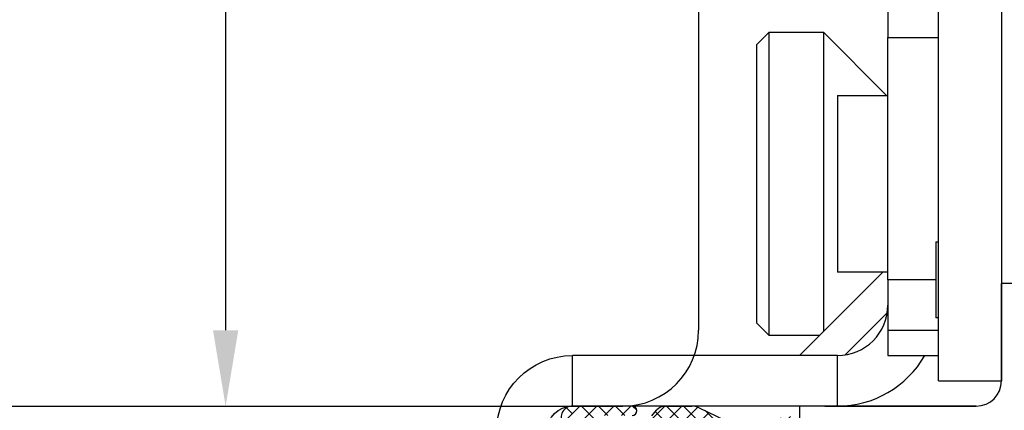
# Model space of a CAD drawing. Units: millimetres. Extents: x 30633 to 164501, y 662 to 17862.
# Drawn here: x 38660 to 38699, y 11804 to 11820 of the extents above; entities that cross this region are included whole.
import ezdxf

# ---------------------------------------------------------------- set-up
doc = ezdxf.new("R2010")
doc.units = ezdxf.units.MM
doc.linetypes.add('DASHED', pattern=[15, 7, -8])
for name, color, linetype in [('1', 7, 'Continuous'), ('ościeżnica', 30, 'Continuous'), ('P', 7, 'Continuous'), ('skrzydło', 1, 'Continuous')]:
    doc.layers.add(name, color=color, linetype=linetype)
doc.styles.get("Standard").update_dxf_attribs({"font": 'arial.ttf'})
doc.dimstyles.new('główny', dxfattribs={"dimtxt": 10, "dimasz": 3, "dimexe": 1, "dimexo": 5, "dimgap": 2, "dimtad": 1, "dimdec": 1, "dimrnd": 0.05, "dimdsep": 46, "dimtxsty": 'Standard', "dimcen": 1.5, "dimclrd": 5, "dimclre": 5, "dimclrt": 1, "dimadec": 1, "dimazin": 2, "dimtfac": 1, "dimtdec": 1, "dimtofl": 0, "dimtmove": 0, "dimatfit": 3, "dimfxl": 1, "dimtolj": 1, "dimtzin": 0, "dimarcsym": 0})

# ---------------------------------------------------------------- blocks, each defined once
blk = doc.blocks.new('*D164')
at = {"layer": 'Defpoints', "color": 0, "transparency": 16777216}
for p in [(38643.462, 11882.635), (38643.462, 11804.635), (38667.725, 11804.635)]:
    blk.add_point(p, dxfattribs=at)
at = {"layer": 'P', "color": 5, "lineweight": -2, "transparency": 16777216}
for p, q in [((38648.462, 11882.635), (38668.725, 11882.635)), ((38648.462, 11804.635), (38668.725, 11804.635))]:
    blk.add_line(p, q, dxfattribs=at)
at = {"layer": 'P', "color": 5, "linetype": 'Continuous', "lineweight": -2, "transparency": 16777216}
blk.add_line((38667.725, 11879.635), (38667.725, 11807.635), dxfattribs=at)
at = {"layer": 'P', "color": 5, "transparency": 16777216}
for points in [[(38667.225, 11879.635), (38668.225, 11879.635), (38667.725, 11882.635)], [(38667.225, 11807.635), (38668.225, 11807.635), (38667.725, 11804.635)]]:
    blk.add_solid(points, dxfattribs=at)
at = {"layer": 'P', "color": 1, "transparency": 16777216, "insert": (38662.151, 11843.635), "char_height": 7, "attachment_point": 5, "rotation": 90}
blk.add_mtext('\\A1;78', dxfattribs=at)
blk = doc.blocks.new('*D168')
at = {"layer": 'Defpoints', "color": 0, "transparency": 16777216}
for p in [(38640.519, 11810.133), (38625.519, 11780.055), (38625.519, 11673.334)]:
    blk.add_point(p, dxfattribs=at)
at = {"layer": 'P', "color": 5, "lineweight": -2, "transparency": 16777216}
for p, q in [((38640.519, 11805.133), (38640.519, 11672.334)), ((38625.519, 11775.055), (38625.519, 11672.334))]:
    blk.add_line(p, q, dxfattribs=at)
at = {"layer": 'P', "color": 5, "linetype": 'Continuous', "lineweight": -2, "transparency": 16777216}
for p, q in [((38628.519, 11673.334), (38637.519, 11673.334)), ((38640.519, 11673.334), (38905.647, 11673.334))]:
    blk.add_line(p, q, dxfattribs=at)
at = {"layer": 'P', "color": 5, "transparency": 16777216}
for points in [[(38628.519, 11673.834), (38628.519, 11672.834), (38625.519, 11673.334)], [(38637.519, 11673.834), (38637.519, 11672.834), (38640.519, 11673.334)]]:
    blk.add_solid(points, dxfattribs=at)
at = {"layer": 'P', "color": 1, "transparency": 16777216, "insert": (38812.668, 11700.863), "char_height": 50, "attachment_point": 5}
blk.add_mtext('\\A1;15mm', dxfattribs=at)

msp = doc.modelspace()

# ---------------------------------------------------------------- hatches: boundary and pattern name
at = {"layer": '1', "ltscale": 10}
h = msp.add_hatch(dxfattribs=at)
h.set_pattern_fill('ANSI37', scale=0.15, angle=90, style=0)
h.set_pattern_definition([(135, (38889.91005, 8907.18984), (-0.336759605, -0.336759605), []), (225, (38889.91005, 8907.18984), (0.336759605, -0.336759605), [])])
h.paths.add_polyline_path([(38694.77, 11798.635, 0.414214), (38695.231, 11799.096), (38695.231, 11799.817, 0.209609), (38695.082, 11800.156), (38693.544, 11801.574, 0.188259), (38693.387, 11801.635), (38692.929, 11801.635, 0.683134), (38692.803, 11801.314), (38694.002, 11800.211, -0.683134), (38693.783, 11799.65), (38693.432, 11799.65, -0.14716), (38693.177, 11799.727), (38690.293, 11801.635), (38690.293, 11803.919, 1), (38689.601, 11803.919), (38689.601, 11803.619, -0.414214), (38689.416, 11803.435), (38689.019, 11803.435, -0.111754), (38688.721, 11803.502), (38686.488, 11804.567, 0.111754), (38686.19, 11804.635), (38685.155, 11804.635, 0.222585), (38684.801, 11804.469), (38684.616, 11804.247, -0.222585), (38684.261, 11804.081), (38682.539, 11804.081, -1), (38682.539, 11804.266), (38683.831, 11804.266, 1), (38683.831, 11804.635), (38681.477, 11804.635, 0.57852), (38681.079, 11803.941), (38682.138, 11802.12, -0.30986), (38682.119, 11801.86), (38681.117, 11800.607, 0.17032), (38681.016, 11800.319), (38681.016, 11798.819, 0.414214), (38681.2, 11798.635)])
h.paths.add_polyline_path([(38686.94, 11799.991), (38688.87, 11801.2, -0.294071), (38689.37, 11801.194), (38691.192, 11799.989, -0.743436), (38691.09, 11799.65), (38687.038, 11799.65, -0.753129)], flags=16)
h.paths.add_polyline_path([(38685.055, 11799.791, -0.140817), (38684.565, 11799.65), (38682.324, 11799.65, -0.628902), (38681.783, 11800.775), (38682.424, 11801.576, 0.30986), (38682.481, 11802.356), (38681.451, 11804.127, -0.57852), (38681.611, 11804.404), (38681.754, 11804.404, -0.414214), (38681.939, 11804.219), (38681.939, 11803.942, 0.414214), (38682.401, 11803.481), (38686.627, 11803.481, -0.111754), (38687.025, 11803.391), (38688.582, 11802.648, 0.111754), (38688.98, 11802.558), (38689.143, 11802.558, -0.414214), (38689.374, 11802.327), (38689.374, 11802.235, -0.414214), (38689.143, 11802.004), (38688.854, 11802.004, 0.140817), (38688.364, 11801.863)], flags=16)

# ---------------------------------------------------------------- linework, layer by layer
at = {"layer": '1', "color": 150, "linetype": 'Continuous'}
for p, q in [((38695.962, 11805.635), (38695.962, 11826.635)), ((38695.962, 11805.635), (38695.962, 11826.635)), ((38698.462, 11826.635), (38698.462, 11805.635)), ((38693.962, 11821.235), (38693.962, 11819.235)), ((38693.962, 11821.235), (38693.962, 11819.235)), ((38688.762, 11818.935), (38689.262, 11819.435)), ((38688.762, 11818.935), (38689.262, 11819.435)), ((38689.262, 11819.435), (38691.412, 11819.435)), ((38689.262, 11807.435), (38689.262, 11819.435)), ((38689.262, 11819.435), (38691.412, 11819.435)), ((38689.262, 11807.435), (38689.262, 11819.435)), ((38691.412, 11819.435), (38693.912, 11816.935)), ((38691.412, 11819.435), (38691.412, 11818.977)), ((38691.412, 11819.435), (38693.912, 11816.935)), ((38691.412, 11819.435), (38691.412, 11818.977)), ((38693.962, 11809.635), (38693.962, 11819.235)), ((38693.962, 11819.235), (38695.962, 11819.235)), ((38693.962, 11809.635), (38693.962, 11819.235)), ((38693.962, 11819.235), (38695.962, 11819.235)), ((38688.762, 11818.935), (38688.762, 11807.935)), ((38688.762, 11818.935), (38688.762, 11807.935)), ((38691.412, 11818.977), (38691.412, 11807.585)), ((38691.412, 11818.977), (38691.412, 11807.585)), ((38691.962, 11816.935), (38693.962, 11816.935)), ((38691.962, 11816.935), (38691.962, 11810.202)), ((38691.962, 11816.935), (38693.962, 11816.935)), ((38691.962, 11816.935), (38691.962, 11810.202)), ((38695.862, 11811.135), (38695.962, 11811.135)), ((38695.862, 11811.135), (38695.862, 11808.135)), ((38695.862, 11811.135), (38695.962, 11811.135)), ((38695.862, 11811.135), (38695.862, 11808.135)), ((38690.462, 11806.635), (38693.762, 11809.935)), ((38690.462, 11806.635), (38693.762, 11809.935)), ((38691.962, 11810.202), (38691.962, 11809.935)), ((38691.962, 11810.202), (38691.962, 11809.935)), ((38693.962, 11809.935), (38691.962, 11809.935)), ((38693.962, 11809.935), (38691.962, 11809.935)), ((38695.862, 11809.635), (38693.962, 11809.635)), ((38693.962, 11809.635), (38693.962, 11807.635)), ((38695.862, 11809.635), (38693.962, 11809.635)), ((38693.962, 11809.635), (38693.962, 11807.635)), ((38692.251, 11806.656), (38693.941, 11808.346)), ((38692.251, 11806.656), (38693.941, 11808.346)), ((38689.262, 11807.435), (38688.762, 11807.935)), ((38689.262, 11807.435), (38688.762, 11807.935)), ((38695.962, 11808.135), (38695.862, 11808.135)), ((38695.962, 11808.135), (38695.862, 11808.135)), ((38693.962, 11807.635), (38695.962, 11807.635)), ((38693.962, 11807.635), (38693.962, 11806.635)), ((38693.962, 11807.635), (38695.962, 11807.635)), ((38693.962, 11807.635), (38693.962, 11806.635)), ((38691.262, 11807.435), (38689.262, 11807.435)), ((38691.262, 11807.435), (38689.262, 11807.435)), ((38691.962, 11806.635), (38681.462, 11806.635)), ((38681.462, 11804.635), (38681.462, 11806.635)), ((38691.962, 11806.635), (38681.462, 11806.635)), ((38681.462, 11804.635), (38681.462, 11806.635)), ((38691.962, 11804.635), (38691.962, 11806.635)), ((38691.962, 11804.635), (38691.962, 11806.635)), ((38693.962, 11806.635), (38695.962, 11806.635)), ((38693.962, 11806.635), (38695.962, 11806.635)), ((38695.962, 11805.635), (38698.462, 11805.635)), ((38695.962, 11805.635), (38698.462, 11805.635)), ((38691.962, 11804.635), (38681.462, 11804.635))]:
    msp.add_line(p, q, dxfattribs=at)
at = {"layer": '1', "color": 7, "ltscale": 10}
for p, q in [((38683.831, 11804.635), (38681.477, 11804.635)), ((38684.616, 11804.247), (38684.801, 11804.469)), ((38685.155, 11804.635), (38686.19, 11804.635)), ((38686.488, 11804.567), (38688.721, 11803.502))]:
    msp.add_line(p, q, dxfattribs=at)
at = {"layer": '1', "color": 150, "linetype": 'Continuous'}
for radius, end in [(2, 0), (2, 0), (4, 329.9991), (4, 329.9991)]:
    msp.add_arc((38691.962, 11808.635), radius, 270, end, dxfattribs=at)
at = {"layer": '1', "color": 150, "linetype": 'Continuous', "extrusion": (1.22465e-16, 0, -1)}
for radius in [3, 3, 1]:
    msp.add_arc((-38681.462, 11803.635), radius, 0, 90, dxfattribs=at)
at = {"layer": '1', "color": 7, "ltscale": 10}
for centre, radius, start, end in [((38681.477, 11804.173), 0.462, 90, 210.201), ((38683.831, 11804.45), 0.185, 270, 90), ((38685.155, 11804.173), 0.462, 90, 140.1944), ((38686.19, 11803.942), 0.692, 64.4936, 90)]:
    msp.add_arc(centre, radius, start, end, dxfattribs=at)
at = {"layer": 'ościeżnica', "linetype": 'Continuous'}
for p, q in [((38686.462, 11821.635), (38686.462, 11807.635)), ((38643.462, 11804.635), (38683.462, 11804.635))]:
    msp.add_line(p, q, dxfattribs=at)
msp.add_arc((38683.462, 11807.635), 3, 270, 0, dxfattribs=at)
at = {"layer": 'skrzydło', "linetype": 'Continuous'}
for p, q in [((38700.962, 11809.485), (38698.462, 11809.485)), ((38698.462, 11805.635), (38698.462, 11809.485)), ((38697.462, 11804.635), (38690.462, 11804.635)), ((38697.462, 11804.635), (38690.462, 11804.635))]:
    msp.add_line(p, q, dxfattribs=at)
at = {"layer": 'skrzydło', "linetype": 'DASHED'}
msp.add_line((38690.462, 11804.635), (38690.462, 11801.635), dxfattribs=at)
msp.add_line((38690.462, 11804.635), (38690.462, 11801.635), dxfattribs=at)
at = {"layer": 'skrzydło', "ltscale": 10}
msp.add_line((38691.462, 11804.635), (38697.462, 11804.635), dxfattribs=at)
at = {"layer": 'skrzydło', "linetype": 'Continuous'}
msp.add_arc((38697.462, 11805.635), 1, 270, 0, dxfattribs=at)

# ---------------------------------------------------------------- dimensions: what is measured, and where the dimension line sits
at = {"layer": 'P', "color": 6}
dim = msp.add_linear_dim(base=(38667.725, 11804.635), p1=(38643.462, 11882.635), p2=(38643.462, 11804.635), angle=90, dimstyle='główny', override={"dimtxt": 7}, dxfattribs=at)
dim.commit()
dim.dimension.update_dxf_attribs({"geometry": '*D164', "text_midpoint": (38662.151, 11843.635)})
at = {"layer": 'P'}
dim = msp.add_linear_dim(base=(38625.519, 11673.334), p1=(38640.519, 11810.133), p2=(38625.519, 11780.055), angle=180, text='<>mm', dimstyle='główny', override={"dimtxt": 50}, dxfattribs=at)
dim.commit()
dim.dimension.update_dxf_attribs({"geometry": '*D168', "text_midpoint": (38812.668, 11673.334), "dimtype": 160})

doc.saveas('drawing.dxf')
